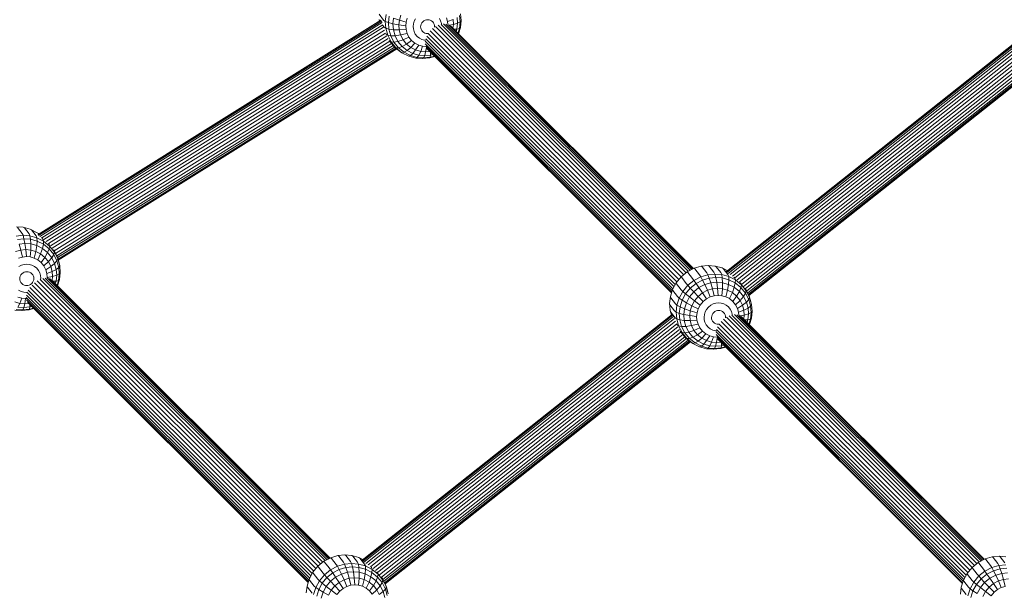
# Model space of a CAD drawing. Units: millimetres. Extents: x -1241 to 578302, y -571 to 596964.
# Drawn here: x 3959 to 4439, y 5034 to 5313 of the extents above; entities that cross this region are included whole.
import ezdxf

# ---------------------------------------------------------------- set-up
doc = ezdxf.new("R2010")
doc.units = ezdxf.units.MM
doc.layers.add('Контур', color=7, linetype='Continuous', lineweight=15)

msp = doc.modelspace()

# ---------------------------------------------------------------- linework, layer by layer
at = {"layer": 'Контур'}
for p, q in [((4134.532, 5315.871), (4136.792, 5312.951)), ((4137.594, 5312.324), (4137.958, 5315.669)), ((4139.1, 5311.689), (4139.445, 5314.852)), ((4144.46, 5312.961), (4145.213, 5315.427)), ((4173.834, 5315.194), (4174.073, 5312.037)), ((4174.58, 5312.692), (4174.327, 5316.031)), ((4135.622, 5312.829), (3968.272, 5208.219)), ((4135.434, 5312.87), (3968.273, 5208.378)), ((4135.847, 5312.464), (3968.567, 5207.898)), ((4136.1, 5311.746), (3969.186, 5207.409)), ((4136.369, 5310.688), (3970.096, 5206.751)), ((4134.79, 5312.475), (4134.611, 5313.165)), ((4134.79, 5312.475), (4134.791, 5312.468)), ((4134.79, 5312.475), (4134.794, 5312.469)), ((4136.436, 5310.348), (4137.05, 5309.555)), ((4136.792, 5312.951), (4137.594, 5312.324)), ((4137.05, 5309.555), (4137.848, 5308.985)), ((4137.594, 5312.324), (4139.1, 5311.689)), ((4137.848, 5308.985), (4137.594, 5312.324)), ((4139.1, 5311.689), (4141.326, 5311.085)), ((4139.34, 5308.531), (4139.1, 5311.689)), ((4141.326, 5311.085), (4141.636, 5313.933)), ((4141.326, 5311.085), (4144.198, 5310.555)), ((4141.542, 5308.243), (4141.326, 5311.085)), ((4141.636, 5313.933), (4144.46, 5312.961)), ((4144.198, 5310.555), (4144.46, 5312.961)), ((4144.198, 5310.555), (4147.554, 5310.135)), ((4144.38, 5308.154), (4144.198, 5310.555)), ((4144.46, 5312.961), (4147.757, 5311.997)), ((4147.554, 5310.135), (4147.757, 5311.997)), ((4147.695, 5308.277), (4147.554, 5310.135)), ((4147.757, 5311.997), (4148.339, 5313.905)), ((4151.172, 5309.847), (4151.308, 5311.099)), ((4151.267, 5308.597), (4151.172, 5309.847)), ((4151.308, 5311.099), (4151.7, 5312.383)), ((4151.7, 5312.383), (4152.362, 5313.621)), ((4154.883, 5310.315), (4154.816, 5309.696)), ((4154.816, 5309.696), (4154.863, 5309.078)), ((4155.077, 5310.95), (4154.883, 5310.315)), ((4155.405, 5311.562), (4155.077, 5310.95)), ((4155.858, 5312.11), (4155.405, 5311.562)), ((4156.413, 5312.557), (4155.858, 5312.11)), ((4157.031, 5312.878), (4156.413, 5312.557)), ((4157.671, 5313.066), (4157.031, 5312.878)), ((4158.294, 5313.129), (4157.671, 5313.066)), ((4158.294, 5313.129), (4158.916, 5313.079)), ((4158.916, 5313.079), (4159.55, 5312.903)), ((4159.55, 5312.903), (4160.158, 5312.594)), ((4160.158, 5312.594), (4160.698, 5312.158)), ((4160.698, 5312.158), (4161.133, 5311.619)), ((4161.133, 5311.619), (4161.441, 5311.013)), ((4161.441, 5311.013), (4161.613, 5310.382)), ((4161.613, 5310.382), (4161.66, 5309.764)), ((4161.66, 5309.764), (4161.623, 5309.421)), ((4283.083, 5188.694), (4162.033, 5309.75)), ((4284.236, 5189.622), (4163.394, 5310.471)), ((4163.951, 5313.736), (4164.573, 5312.511)), ((4164.573, 5312.511), (4164.922, 5311.235)), ((4285.296, 5190.345), (4164.781, 5310.866)), ((4164.922, 5311.235), (4164.95, 5310.877)), ((4286.234, 5190.833), (4166, 5311.073)), ((4167.187, 5311.016), (4286.978, 5191.22)), ((4167.476, 5314.095), (4167.996, 5312.198)), ((4170.613, 5313.221), (4167.996, 5312.198)), ((4167.996, 5312.198), (4168.107, 5310.737)), ((4168.352, 5310.685), (4287.526, 5191.505)), ((4170.795, 5310.82), (4168.762, 5310.453)), ((4169.33, 5310.142), (4287.812, 5191.654)), ((4170.795, 5310.82), (4170.585, 5308.887)), ((4170.613, 5313.221), (4170.795, 5310.82)), ((4172.809, 5311.399), (4170.795, 5310.82)), ((4172.809, 5311.399), (4172.499, 5308.551)), ((4172.593, 5314.241), (4172.809, 5311.399)), ((4174.073, 5312.037), (4172.809, 5311.399)), ((4174.073, 5312.037), (4173.729, 5308.874)), ((4174.58, 5312.692), (4174.073, 5312.037)), ((4174.216, 5309.347), (4174.58, 5312.692)), ((4303.896, 5190.303), (4455.588, 5310.64)), ((4303.905, 5190.138), (4455.774, 5310.616)), ((4304.194, 5189.82), (4455.999, 5310.248)), ((4136.775, 5309.433), (3971.087, 5205.862)), ((4137.251, 5308.04), (3972.216, 5204.877)), ((4137.72, 5306.577), (3973.405, 5203.864)), ((4138.363, 5305.262), (3974.326, 5202.723)), ((4137.785, 5306.365), (4137.999, 5306.089)), ((4137.848, 5308.985), (4139.34, 5308.531)), ((4138.781, 5305.575), (4137.848, 5308.985)), ((4137.999, 5306.089), (4138.781, 5305.575)), ((4138.781, 5305.575), (4140.222, 5305.308)), ((4140.442, 5302.303), (4138.781, 5305.575)), ((4139.34, 5308.531), (4141.542, 5308.243)), ((4140.222, 5305.308), (4139.34, 5308.531)), ((4140.222, 5305.308), (4142.336, 5305.341)), ((4141.793, 5302.213), (4140.222, 5305.308)), ((4141.542, 5308.243), (4144.38, 5308.154)), ((4142.336, 5305.341), (4141.542, 5308.243)), ((4142.336, 5305.341), (4145.052, 5305.702)), ((4143.751, 5302.555), (4142.336, 5305.341)), ((4144.38, 5308.154), (4147.695, 5308.277)), ((4145.052, 5305.702), (4144.38, 5308.154)), ((4145.052, 5305.702), (4148.214, 5306.379)), ((4146.246, 5303.349), (4145.052, 5305.702)), ((4148.214, 5306.379), (4147.695, 5308.277)), ((4149.139, 5304.558), (4148.214, 5306.379)), ((4151.616, 5307.321), (4151.267, 5308.597)), ((4152.238, 5306.095), (4151.616, 5307.321)), ((4153.119, 5305.005), (4152.238, 5306.095)), ((4154.211, 5304.123), (4153.119, 5305.005)), ((4154.863, 5309.078), (4155.035, 5308.447)), ((4155.035, 5308.447), (4155.343, 5307.842)), ((4155.343, 5307.842), (4155.778, 5307.303)), ((4155.778, 5307.303), (4156.318, 5306.867)), ((4156.318, 5306.867), (4156.926, 5306.557)), ((4156.926, 5306.557), (4157.56, 5306.382)), ((4158.182, 5306.331), (4157.56, 5306.382)), ((4278.965, 5183.939), (4157.778, 5305.133)), ((4158.182, 5306.331), (4158.535, 5306.367)), ((4279.756, 5185.175), (4158.546, 5306.391)), ((4280.771, 5186.4), (4159.498, 5307.679)), ((4281.826, 5187.675), (4160.692, 5308.816)), ((4172.499, 5308.551), (4171.024, 5308.448)), ((4172.499, 5308.551), (4172.13, 5307.342)), ((4173.729, 5308.874), (4172.499, 5308.551)), ((4173.729, 5308.874), (4172.997, 5306.475)), ((4173.26, 5306.212), (4174.216, 5309.347)), ((4174.216, 5309.347), (4173.729, 5308.874)), ((4304.789, 5189.344), (4456.256, 5309.502)), ((4305.682, 5188.726), (4456.592, 5308.442)), ((4306.826, 5187.999), (4457.058, 5307.178)), ((4308.051, 5187.142), (4457.548, 5305.738)), ((4139.032, 5303.964), (3975.247, 5201.582)), ((4139.764, 5302.666), (3976.153, 5200.393)), ((4140.671, 5301.543), (3976.804, 5199.11)), ((4141.481, 5300.541), (3977.385, 5197.965)), ((4139.55, 5302.939), (4139.688, 5302.76)), ((4139.688, 5302.76), (4140.442, 5302.303)), ((4142.082, 5299.797), (4139.688, 5302.76)), ((4140.442, 5302.303), (4141.793, 5302.213)), ((4142.796, 5299.389), (4140.442, 5302.303)), ((4141.793, 5302.213), (4143.751, 5302.555)), ((4144.019, 5299.458), (4141.793, 5302.213)), ((4143.751, 5302.555), (4146.246, 5303.349)), ((4145.754, 5300.075), (4143.751, 5302.555)), ((4144.019, 5299.458), (4145.754, 5300.075)), ((4145.754, 5300.075), (4147.939, 5301.254)), ((4148.237, 5298.07), (4145.754, 5300.075)), ((4146.246, 5303.349), (4149.139, 5304.558)), ((4147.939, 5301.254), (4146.246, 5303.349)), ((4147.939, 5301.254), (4150.449, 5302.937)), ((4150.037, 5299.559), (4147.939, 5301.254)), ((4150.449, 5302.937), (4149.139, 5304.558)), ((4150.037, 5299.559), (4152.072, 5301.625)), ((4152.072, 5301.625), (4150.449, 5302.937)), ((4153.9, 5300.695), (4152.072, 5301.625)), ((4152.398, 5298.357), (4153.9, 5300.695)), ((4155.806, 5300.167), (4153.9, 5300.695)), ((4155.44, 5303.497), (4154.211, 5304.123)), ((4155.806, 5300.167), (4154.862, 5297.675)), ((4156.723, 5303.142), (4155.44, 5303.497)), ((4157.387, 5300.039), (4155.806, 5300.167)), ((4157.197, 5303.103), (4156.723, 5303.142)), ((4277.468, 5180.934), (4157.024, 5301.384)), ((4277.84, 5181.837), (4157.062, 5302.622)), ((4278.361, 5182.812), (4157.31, 5303.87)), ((4277.249, 5180.217), (4157.326, 5300.146)), ((4309.206, 5186.157), (4458.12, 5304.29)), ((4310.347, 5185.204), (4458.809, 5302.978)), ((4311.357, 5184.147), (4459.488, 5301.659)), ((4312.293, 5182.989), (4460.346, 5300.439)), ((4142.155, 5299.738), (3977.82, 5197.013)), ((4142.766, 5299.245), (3978.025, 5196.266)), ((4143.118, 5298.961), (3978.142, 5195.835)), ((3978.179, 5195.701), (4143.227, 5298.872)), ((4142.082, 5299.797), (4142.796, 5299.389)), ((4145.049, 5297.401), (4142.082, 5299.797)), ((4142.796, 5299.389), (4144.019, 5299.458)), ((4145.713, 5297.033), (4142.796, 5299.389)), ((4146.777, 5297.23), (4144.019, 5299.458)), ((4145.049, 5297.401), (4145.713, 5297.033)), ((4145.713, 5297.033), (4146.777, 5297.23)), ((4148.997, 5295.362), (4145.713, 5297.033)), ((4146.777, 5297.23), (4148.237, 5298.07)), ((4149.883, 5295.65), (4146.777, 5297.23)), ((4148.237, 5298.07), (4150.037, 5299.559)), ((4151.033, 5296.647), (4148.237, 5298.07)), ((4148.997, 5295.362), (4149.883, 5295.65)), ((4152.423, 5294.413), (4148.997, 5295.362)), ((4149.883, 5295.65), (4151.033, 5296.647)), ((4153.122, 5294.752), (4149.883, 5295.65)), ((4152.398, 5298.357), (4150.037, 5299.559)), ((4151.033, 5296.647), (4152.398, 5298.357)), ((4153.949, 5295.839), (4151.033, 5296.647)), ((4154.862, 5297.675), (4152.398, 5298.357)), ((4153.949, 5295.839), (4153.122, 5294.752)), ((4154.862, 5297.675), (4153.949, 5295.839)), ((4156.809, 5295.607), (4153.949, 5295.839)), ((4157.278, 5297.479), (4154.862, 5297.675)), ((4156.809, 5295.607), (4156.299, 5294.494)), ((4157.278, 5297.479), (4156.809, 5295.607)), ((4156.809, 5295.607), (4159.677, 5295.896)), ((4157.61, 5299.595), (4157.278, 5297.479)), ((4157.278, 5297.479), (4159.26, 5297.679)), ((4277.131, 5179.829), (4157.835, 5299.132)), ((4277.125, 5179.808), (4158.638, 5298.3)), ((4159.153, 5294.48), (4161.707, 5295.231)), ((4159.486, 5294.816), (4159.677, 5295.896)), ((4159.486, 5294.816), (4161.523, 5295.415)), ((4159.695, 5297.243), (4159.677, 5295.896)), ((4159.677, 5295.896), (4160.732, 5296.206)), ((4313.193, 5181.875), (4461.246, 5299.325)), ((4313.825, 5180.743), (4462.05, 5298.33)), ((4314.304, 5179.798), (4462.76, 5297.568)), ((4314.647, 5179.124), (4463.352, 5297.091)), ((4314.844, 5178.735), (4463.693, 5296.816)), ((4463.798, 5296.73), (4314.906, 5178.614)), ((4153.122, 5294.752), (4152.423, 5294.413)), ((4155.783, 5294.14), (4152.423, 5294.413)), ((4156.299, 5294.494), (4153.122, 5294.752)), ((4155.783, 5294.14), (4156.299, 5294.494)), ((4155.783, 5294.14), (4159.153, 5294.48)), ((4156.299, 5294.494), (4159.486, 5294.816)), ((4159.486, 5294.816), (4159.153, 5294.48)), ((3957.719, 5212.088), (3961.079, 5211.815)), ((3960.472, 5208.85), (3958.212, 5211.769)), ((3960.472, 5208.85), (3960.956, 5207.908)), ((3964.504, 5210.866), (3961.079, 5211.815)), ((3961.629, 5211.492), (3961.079, 5211.815)), ((3963.889, 5208.572), (3961.629, 5211.492)), ((3967.789, 5209.195), (3964.504, 5210.866)), ((3965.113, 5210.527), (3964.504, 5210.866)), ((3967.373, 5207.608), (3965.113, 5210.527)), ((3968.453, 5208.827), (3967.789, 5209.195)), ((3968.629, 5208.6), (3968.453, 5208.827)), ((3968.688, 5208.637), (3968.453, 5208.827)), ((3960.956, 5207.908), (3957.586, 5207.567)), ((3961.439, 5206.263), (3958.252, 5205.941)), ((3961.891, 5203.908), (3959.022, 5203.619)), ((3960.956, 5207.908), (3964.316, 5207.634)), ((3960.956, 5207.908), (3961.439, 5206.263)), ((3961.439, 5206.263), (3964.616, 5206.004)), ((3961.439, 5206.263), (3961.891, 5203.908)), ((3961.891, 5203.908), (3964.751, 5203.676)), ((3961.891, 5203.908), (3962.28, 5200.928)), ((3963.889, 5208.572), (3964.316, 5207.634)), ((3964.316, 5207.634), (3964.616, 5206.004)), ((3967.741, 5206.686), (3964.316, 5207.634)), ((3964.616, 5206.004), (3964.751, 5203.676)), ((3964.616, 5206.004), (3967.855, 5205.107)), ((3967.373, 5207.608), (3967.741, 5206.686)), ((3967.855, 5205.107), (3967.667, 5202.868)), ((3967.741, 5206.686), (3967.855, 5205.107)), ((3971.025, 5205.014), (3967.741, 5206.686)), ((3967.855, 5205.107), (3970.96, 5203.527)), ((3970.713, 5205.908), (3969.964, 5206.876)), ((3970.713, 5205.908), (3971.025, 5205.014)), ((3971.025, 5205.014), (3970.96, 5203.527)), ((3973.943, 5202.658), (3971.025, 5205.014)), ((3959.856, 5200.683), (3957.369, 5199.952)), ((3959.022, 5203.619), (3959.856, 5200.683)), ((3962.28, 5200.928), (3959.856, 5200.683)), ((3959.856, 5200.683), (3960.703, 5197.301)), ((3962.28, 5200.928), (3964.696, 5200.731)), ((3962.28, 5200.928), (3962.579, 5197.491)), ((3964.696, 5200.731), (3964.448, 5197.339)), ((3964.751, 5203.676), (3964.696, 5200.731)), ((3964.696, 5200.731), (3967.159, 5200.049)), ((3964.751, 5203.676), (3967.667, 5202.868)), ((3967.159, 5200.049), (3966.355, 5196.811)), ((3967.667, 5202.868), (3967.159, 5200.049)), ((3967.159, 5200.049), (3969.521, 5198.847)), ((3967.667, 5202.868), (3970.462, 5201.446)), ((3970.462, 5201.446), (3969.521, 5198.847)), ((3970.96, 5203.527), (3970.462, 5201.446)), ((3970.462, 5201.446), (3972.946, 5199.44)), ((3970.96, 5203.527), (3973.719, 5201.299)), ((3972.946, 5199.44), (3971.619, 5197.153)), ((3973.719, 5201.299), (3972.946, 5199.44)), ((3972.946, 5199.44), (3974.949, 5196.96)), ((3973.68, 5203.511), (3973.41, 5203.86)), ((3973.68, 5203.511), (3973.943, 5202.658)), ((3973.943, 5202.658), (3973.719, 5201.299)), ((3973.719, 5201.299), (3975.944, 5198.544)), ((3976.296, 5199.745), (3973.943, 5202.658)), ((3976.074, 5200.549), (3975.892, 5200.783)), ((3976.296, 5199.745), (3975.944, 5198.544)), ((3976.074, 5200.549), (3976.296, 5199.745)), ((3977.763, 5197.22), (3976.074, 5200.549)), ((3977.958, 5196.472), (3976.296, 5199.745)), ((3960.703, 5197.301), (3958.779, 5196.735)), ((3962.579, 5197.491), (3960.703, 5197.301)), ((3962.579, 5197.491), (3964.448, 5197.339)), ((3964.448, 5197.339), (3966.355, 5196.811)), ((3966.355, 5196.811), (3968.183, 5195.88)), ((3969.521, 5198.847), (3968.183, 5195.88)), ((3968.183, 5195.88), (3969.806, 5194.569)), ((3969.521, 5198.847), (3971.619, 5197.153)), ((3971.619, 5197.153), (3969.806, 5194.569)), ((3969.806, 5194.569), (3971.116, 5192.948)), ((3973.311, 5195.058), (3971.116, 5192.948)), ((3971.619, 5197.153), (3973.311, 5195.058)), ((3974.949, 5196.96), (3973.311, 5195.058)), ((3973.311, 5195.058), (3974.506, 5192.704)), ((3975.944, 5198.544), (3974.949, 5196.96)), ((3974.949, 5196.96), (3976.363, 5194.174)), ((3975.944, 5198.544), (3977.516, 5195.449)), ((3977.516, 5195.449), (3976.363, 5194.174)), ((3977.958, 5196.472), (3977.516, 5195.449)), ((3977.516, 5195.449), (3978.398, 5192.226)), ((3977.763, 5197.22), (3977.958, 5196.472)), ((3978.712, 5193.753), (3977.763, 5197.22)), ((3978.891, 5193.063), (3977.958, 5196.472)), ((3958.966, 5192.664), (3960.216, 5193.315)), ((3961.511, 5193.696), (3960.216, 5193.315)), ((3960.977, 5189.588), (3960.422, 5189.141)), ((3961.595, 5189.909), (3960.977, 5189.588)), ((3962.772, 5193.823), (3961.511, 5193.696)), ((3962.235, 5190.098), (3961.595, 5189.909)), ((3962.858, 5190.16), (3962.235, 5190.098)), ((3962.772, 5193.823), (3964.03, 5193.721)), ((3962.858, 5190.16), (3963.48, 5190.11)), ((3963.48, 5190.11), (3964.114, 5189.934)), ((3964.03, 5193.721), (3965.312, 5193.366)), ((3964.114, 5189.934), (3964.722, 5189.625)), ((3964.722, 5189.625), (3965.262, 5189.189)), ((3965.312, 5193.366), (3966.542, 5192.74)), ((3966.542, 5192.74), (3967.634, 5191.858)), ((3967.634, 5191.858), (3968.515, 5190.767)), ((3968.515, 5190.767), (3969.137, 5189.542)), ((3969.137, 5189.542), (3969.486, 5188.266)), ((3971.116, 5192.948), (3972.04, 5191.127)), ((3974.506, 5192.704), (3972.04, 5191.127)), ((3972.04, 5191.127), (3972.56, 5189.229)), ((3975.177, 5190.253), (3972.56, 5189.229)), ((3976.363, 5194.174), (3974.506, 5192.704)), ((3974.506, 5192.704), (3975.177, 5190.253)), ((3977.157, 5191.272), (3975.177, 5190.253)), ((3975.177, 5190.253), (3975.359, 5187.851)), ((3976.363, 5194.174), (3977.157, 5191.272)), ((3978.398, 5192.226), (3977.157, 5191.272)), ((3977.157, 5191.272), (3977.373, 5188.43)), ((3978.891, 5193.063), (3978.398, 5192.226)), ((3978.398, 5192.226), (3978.637, 5189.068)), ((3979.144, 5189.723), (3978.637, 5189.068)), ((3978.712, 5193.753), (3978.891, 5193.063)), ((3978.78, 5186.378), (3979.144, 5189.723)), ((3979.144, 5189.723), (3978.891, 5193.063)), ((4284.835, 5190.105), (4281.838, 5187.69)), ((4288.176, 5191.843), (4284.835, 5190.105)), ((4285.156, 5189.734), (4284.835, 5190.105)), ((4285.156, 5189.734), (4287.416, 5186.815)), ((4291.634, 5192.86), (4288.176, 5191.843)), ((4288.553, 5191.501), (4288.176, 5191.843)), ((4290.813, 5188.582), (4288.553, 5191.501)), ((4295.004, 5193.2), (4291.634, 5192.86)), ((4292.07, 5192.535), (4291.634, 5192.86)), ((4294.331, 5189.616), (4292.07, 5192.535)), ((4294.331, 5189.616), (4294.871, 5188.679)), ((4295.004, 5193.2), (4295.498, 5192.881)), ((4295.004, 5193.2), (4298.364, 5192.927)), ((4297.758, 5189.962), (4295.498, 5192.881)), ((4297.758, 5189.962), (4298.241, 5189.02)), ((4301.79, 5191.979), (4298.364, 5192.927)), ((4298.915, 5192.604), (4298.364, 5192.927)), ((4301.175, 5189.684), (4298.915, 5192.604)), ((4301.175, 5189.684), (4301.601, 5188.746)), ((4304.36, 5190.671), (4301.79, 5191.979)), ((4302.399, 5191.639), (4301.79, 5191.979)), ((4304.659, 5188.72), (4302.399, 5191.639)), ((3959.447, 5187.346), (3959.38, 5186.727)), ((3959.38, 5186.727), (3959.427, 5186.109)), ((3959.427, 5186.109), (3959.599, 5185.479)), ((3959.641, 5187.981), (3959.447, 5187.346)), ((3959.599, 5185.479), (3959.907, 5184.873)), ((3959.969, 5188.593), (3959.641, 5187.981)), ((3959.907, 5184.873), (3960.342, 5184.334)), ((3960.422, 5189.141), (3959.969, 5188.593)), ((3965.635, 5184.93), (3965.182, 5184.382)), ((3965.262, 5189.189), (3965.697, 5188.65)), ((3965.963, 5185.542), (3965.635, 5184.93)), ((3965.697, 5188.65), (3966.005, 5188.044)), ((3966.157, 5186.176), (3965.963, 5185.542)), ((3966.005, 5188.044), (3966.177, 5187.413)), ((3966.224, 5186.795), (3966.157, 5186.176)), ((3966.177, 5187.413), (3966.224, 5186.795)), ((4104.81, 5046.518), (3966.555, 5184.778)), ((4106.063, 5047.527), (3967.874, 5185.722)), ((4107.203, 5048.446), (3969.264, 5186.39)), ((3969.486, 5188.266), (3969.581, 5187.016)), ((3969.581, 5187.016), (3969.52, 5186.454)), ((4108.263, 5049.138), (3970.548, 5186.858)), ((4109.178, 5049.614), (3971.746, 5187.051)), ((3972.56, 5189.229), (3972.701, 5187.371)), ((3972.701, 5187.371), (3972.659, 5186.988)), ((3975.359, 5187.851), (3972.701, 5187.371)), ((3972.883, 5187.003), (4109.894, 5049.986)), ((3973.894, 5186.776), (4110.41, 5050.255)), ((3974.832, 5186.222), (4110.662, 5050.386)), ((3975.359, 5187.851), (3975.148, 5185.906)), ((3977.373, 5188.43), (3975.359, 5187.851)), ((3977.063, 5185.582), (3975.574, 5185.479)), ((3977.063, 5185.582), (3976.691, 5184.362)), ((3977.373, 5188.43), (3977.063, 5185.582)), ((3978.293, 5185.905), (3977.063, 5185.582)), ((3978.637, 5189.068), (3977.373, 5188.43)), ((3978.293, 5185.905), (3977.558, 5183.495)), ((3977.82, 5183.233), (3978.78, 5186.378)), ((3978.637, 5189.068), (3978.293, 5185.905)), ((3978.78, 5186.378), (3978.293, 5185.905)), ((4279.388, 5184.729), (4277.617, 5181.422)), ((4281.838, 5187.69), (4279.388, 5184.729)), ((4279.616, 5184.266), (4279.388, 5184.729)), ((4282.109, 5187.278), (4281.838, 5187.69)), ((4282.109, 5187.278), (4284.369, 5184.359)), ((4285.075, 5183.509), (4288.072, 5185.925)), ((4287.416, 5186.815), (4288.072, 5185.925)), ((4288.072, 5185.925), (4291.412, 5187.662)), ((4288.072, 5185.925), (4289.108, 5184.448)), ((4289.108, 5184.448), (4292.267, 5186.091)), ((4290.813, 5188.582), (4291.412, 5187.662)), ((4291.412, 5187.662), (4294.871, 5188.679)), ((4291.412, 5187.662), (4292.267, 5186.091)), ((4295.537, 5187.053), (4292.267, 5186.091)), ((4292.267, 5186.091), (4293.364, 5183.865)), ((4296.307, 5184.731), (4293.364, 5183.865)), ((4298.241, 5189.02), (4294.871, 5188.679)), ((4295.537, 5187.053), (4294.871, 5188.679)), ((4298.724, 5187.375), (4295.537, 5187.053)), ((4295.537, 5187.053), (4296.307, 5184.731)), ((4299.176, 5185.02), (4296.307, 5184.731)), ((4296.307, 5184.731), (4297.142, 5181.795)), ((4298.241, 5189.02), (4301.601, 5188.746)), ((4298.241, 5189.02), (4298.724, 5187.375)), ((4298.724, 5187.375), (4301.901, 5187.116)), ((4298.724, 5187.375), (4299.176, 5185.02)), ((4299.176, 5185.02), (4302.036, 5184.788)), ((4299.176, 5185.02), (4299.565, 5182.04)), ((4301.601, 5188.746), (4301.901, 5187.116)), ((4305.027, 5187.798), (4301.601, 5188.746)), ((4301.901, 5187.116), (4302.036, 5184.788)), ((4301.901, 5187.116), (4305.14, 5186.219)), ((4302.036, 5184.788), (4301.981, 5181.843)), ((4302.036, 5184.788), (4304.952, 5183.98)), ((4304.659, 5188.72), (4305.027, 5187.798)), ((4305.14, 5186.219), (4304.952, 5183.98)), ((4305.027, 5187.798), (4305.14, 5186.219)), ((4308.311, 5186.126), (4305.027, 5187.798)), ((4305.14, 5186.219), (4308.246, 5184.639)), ((4307.999, 5187.02), (4307.597, 5187.539)), ((4307.999, 5187.02), (4308.311, 5186.126)), ((4308.311, 5186.126), (4308.246, 5184.639)), ((4311.228, 5183.77), (4308.311, 5186.126)), ((4310.966, 5184.623), (4310.809, 5184.825)), ((3960.004, 5180.528), (3958.775, 5181.154)), ((3961.287, 5180.173), (3960.004, 5180.528)), ((3960.342, 5184.334), (3960.882, 5183.898)), ((3960.882, 5183.898), (3961.49, 5183.588)), ((3962.545, 5180.071), (3961.287, 5180.173)), ((3961.49, 5183.588), (3962.124, 5183.413)), ((3962.746, 5183.362), (3962.124, 5183.413)), ((3962.545, 5180.071), (3963.134, 5180.13)), ((3962.746, 5183.362), (3963.369, 5183.425)), ((4101.282, 5041.664), (3963.022, 5179.929)), ((3964.009, 5183.613), (3963.369, 5183.425)), ((4101.895, 5042.808), (3963.542, 5181.167)), ((3964.627, 5183.935), (3964.009, 5183.613)), ((4102.716, 5044.033), (3964.324, 5182.431)), ((3965.182, 5184.382), (3964.627, 5183.935)), ((4103.735, 5045.264), (3965.352, 5183.652)), ((4277.617, 5181.422), (4276.571, 5177.993)), ((4277.816, 5180.903), (4277.617, 5181.422)), ((4277.816, 5180.903), (4280.076, 5177.984)), ((4279.616, 5184.266), (4281.876, 5181.347)), ((4280.854, 5177.241), (4282.625, 5180.549)), ((4281.876, 5181.347), (4282.625, 5180.549)), ((4282.625, 5180.549), (4285.075, 5183.509)), ((4282.625, 5180.549), (4283.958, 5179.365)), ((4283.958, 5179.365), (4286.275, 5182.164)), ((4284.369, 5184.359), (4285.075, 5183.509)), ((4285.075, 5183.509), (4286.275, 5182.164)), ((4285.883, 5177.81), (4287.969, 5180.33)), ((4286.275, 5182.164), (4289.108, 5184.448)), ((4286.275, 5182.164), (4287.969, 5180.33)), ((4287.969, 5180.33), (4290.52, 5182.386)), ((4287.969, 5180.33), (4290.097, 5178.077)), ((4289.108, 5184.448), (4290.52, 5182.386)), ((4290.52, 5182.386), (4293.364, 5183.865)), ((4290.52, 5182.386), (4292.252, 5179.814)), ((4292.252, 5179.814), (4294.654, 5181.064)), ((4293.364, 5183.865), (4294.654, 5181.064)), ((4297.142, 5181.795), (4294.654, 5181.064)), ((4294.654, 5181.064), (4296.064, 5177.847)), ((4299.565, 5182.04), (4297.142, 5181.795)), ((4297.142, 5181.795), (4297.989, 5178.413)), ((4299.565, 5182.04), (4301.981, 5181.843)), ((4299.565, 5182.04), (4299.864, 5178.603)), ((4301.981, 5181.843), (4301.734, 5178.451)), ((4301.981, 5181.843), (4304.445, 5181.161)), ((4304.445, 5181.161), (4303.64, 5177.923)), ((4304.952, 5183.98), (4304.445, 5181.161)), ((4304.445, 5181.161), (4306.806, 5179.959)), ((4304.952, 5183.98), (4307.748, 5182.558)), ((4306.806, 5179.959), (4305.468, 5176.992)), ((4307.748, 5182.558), (4306.806, 5179.959)), ((4306.806, 5179.959), (4308.904, 5178.265)), ((4308.246, 5184.639), (4307.748, 5182.558)), ((4307.748, 5182.558), (4310.231, 5180.552)), ((4308.246, 5184.639), (4311.005, 5182.411)), ((4310.231, 5180.552), (4308.904, 5178.265)), ((4311.005, 5182.411), (4310.231, 5180.552)), ((4310.231, 5180.552), (4312.234, 5178.072)), ((4310.966, 5184.623), (4311.228, 5183.77)), ((4311.228, 5183.77), (4311.005, 5182.411)), ((4311.005, 5182.411), (4313.23, 5179.656)), ((4313.582, 5180.857), (4311.228, 5183.77)), ((4313.359, 5181.661), (4313.157, 5181.922)), ((4313.582, 5180.857), (4313.23, 5179.656)), ((4313.359, 5181.661), (4313.582, 5180.857)), ((4315.049, 5178.332), (4313.359, 5181.661)), ((4315.243, 5177.584), (4313.582, 5180.857)), ((3959.426, 5174.706), (3956.962, 5175.389)), ((3960.37, 5177.199), (3958.464, 5177.727)), ((3960.37, 5177.199), (3959.426, 5174.706)), ((3962.24, 5177.047), (3960.37, 5177.199)), ((3962.24, 5177.047), (3961.842, 5174.51)), ((3962.24, 5177.047), (3962.659, 5177.089)), ((4100.351, 5039.748), (3962.571, 5177.535)), ((4100.749, 5040.667), (3962.657, 5178.765)), ((4100.121, 5038.993), (3962.706, 5176.413)), ((4099.99, 5038.565), (3963.132, 5175.428)), ((4276.571, 5177.993), (4276.207, 5174.648)), ((4276.752, 5177.416), (4276.571, 5177.993)), ((4276.752, 5177.416), (4279.012, 5174.497)), ((4279.808, 5173.813), (4280.854, 5177.241)), ((4280.076, 5177.984), (4280.854, 5177.241)), ((4280.854, 5177.241), (4282.284, 5176.237)), ((4281.294, 5172.995), (4282.284, 5176.237)), ((4282.284, 5176.237), (4283.958, 5179.365)), ((4282.284, 5176.237), (4284.376, 5174.995)), ((4283.958, 5179.365), (4285.883, 5177.81)), ((4284.376, 5174.995), (4285.883, 5177.81)), ((4285.883, 5177.81), (4288.335, 5175.948)), ((4287.062, 5173.57), (4288.335, 5175.948)), ((4288.335, 5175.948), (4290.097, 5178.077)), ((4288.335, 5175.948), (4291.174, 5173.888)), ((4290.097, 5178.077), (4292.252, 5179.814)), ((4290.097, 5178.077), (4292.537, 5175.536)), ((4291.174, 5173.888), (4292.537, 5175.536)), ((4292.252, 5179.814), (4294.205, 5176.88)), ((4292.537, 5175.536), (4294.205, 5176.88)), ((4294.205, 5176.88), (4296.064, 5177.847)), ((4297.989, 5178.413), (4296.064, 5177.847)), ((4299.864, 5178.603), (4297.989, 5178.413)), ((4299.864, 5178.603), (4301.734, 5178.451)), ((4301.734, 5178.451), (4303.64, 5177.923)), ((4303.64, 5177.923), (4305.468, 5176.992)), ((4305.468, 5176.992), (4307.092, 5175.681)), ((4308.904, 5178.265), (4307.092, 5175.681)), ((4307.092, 5175.681), (4308.401, 5174.06)), ((4310.597, 5176.17), (4308.401, 5174.06)), ((4308.904, 5178.265), (4310.597, 5176.17)), ((4312.234, 5178.072), (4310.597, 5176.17)), ((4310.597, 5176.17), (4311.791, 5173.816)), ((4313.648, 5175.286), (4311.791, 5173.816)), ((4313.23, 5179.656), (4312.234, 5178.072)), ((4312.234, 5178.072), (4313.648, 5175.286)), ((4313.23, 5179.656), (4314.801, 5176.561)), ((4314.801, 5176.561), (4313.648, 5175.286)), ((4313.648, 5175.286), (4314.443, 5172.384)), ((4315.243, 5177.584), (4314.801, 5176.561)), ((4314.801, 5176.561), (4315.683, 5173.338)), ((4315.049, 5178.332), (4315.243, 5177.584)), ((4315.998, 5174.865), (4315.049, 5178.332)), ((4316.176, 5174.175), (4315.243, 5177.584)), ((3960.347, 5171.171), (3956.987, 5171.444)), ((3960.863, 5171.525), (3957.686, 5171.784)), ((3959.426, 5174.706), (3958.513, 5172.87)), ((3961.372, 5172.638), (3958.513, 5172.87)), ((3961.842, 5174.51), (3959.426, 5174.706)), ((3960.347, 5171.171), (3960.863, 5171.525)), ((3960.347, 5171.171), (3963.717, 5171.511)), ((3961.372, 5172.638), (3960.863, 5171.525)), ((3960.863, 5171.525), (3964.05, 5171.847)), ((3961.842, 5174.51), (3961.372, 5172.638)), ((3961.372, 5172.638), (3964.241, 5172.927)), ((3961.842, 5174.51), (3963.783, 5174.706)), ((3963.717, 5171.511), (3966.227, 5172.249)), ((3964.05, 5171.847), (3963.717, 5171.511)), ((4099.971, 5038.501), (3963.869, 5174.608)), ((3964.05, 5171.847), (3964.241, 5172.927)), ((3964.05, 5171.847), (3966.043, 5172.433)), ((3964.258, 5174.219), (3964.241, 5172.927)), ((3964.241, 5172.927), (3965.252, 5173.225)), ((4276.207, 5174.648), (4276.46, 5171.309)), ((4276.381, 5174.014), (4276.207, 5174.648)), ((4276.381, 5174.014), (4278.641, 5171.095)), ((4276.639, 5170.618), (4276.46, 5171.309)), ((4276.639, 5170.618), (4277.075, 5169.026)), ((4276.639, 5170.618), (4278.899, 5167.699)), ((4278.641, 5171.095), (4279.444, 5170.467)), ((4279.012, 5174.497), (4279.808, 5173.813)), ((4279.444, 5170.467), (4279.808, 5173.813)), ((4279.444, 5170.467), (4280.95, 5169.832)), ((4279.697, 5167.128), (4279.444, 5170.467)), ((4279.808, 5173.813), (4281.294, 5172.995)), ((4280.95, 5169.832), (4281.294, 5172.995)), ((4281.294, 5172.995), (4283.486, 5172.076)), ((4283.176, 5169.228), (4283.486, 5172.076)), ((4283.486, 5172.076), (4284.376, 5174.995)), ((4283.486, 5172.076), (4286.309, 5171.104)), ((4284.376, 5174.995), (4287.062, 5173.57)), ((4286.048, 5168.698), (4286.309, 5171.104)), ((4286.309, 5171.104), (4287.062, 5173.57)), ((4286.309, 5171.104), (4289.606, 5170.14)), ((4287.062, 5173.57), (4290.188, 5172.048)), ((4289.606, 5170.14), (4290.188, 5172.048)), ((4290.188, 5172.048), (4291.174, 5173.888)), ((4293.157, 5169.242), (4293.549, 5170.526)), ((4293.549, 5170.526), (4294.212, 5171.764)), ((4294.212, 5171.764), (4295.129, 5172.872)), ((4295.129, 5172.872), (4296.251, 5173.777)), ((4296.251, 5173.777), (4297.501, 5174.427)), ((4298.796, 5174.808), (4297.501, 5174.427)), ((4298.262, 5170.7), (4297.707, 5170.253)), ((4298.88, 5171.021), (4298.262, 5170.7)), ((4300.058, 5174.935), (4298.796, 5174.808)), ((4299.52, 5171.21), (4298.88, 5171.021)), ((4300.144, 5171.273), (4299.52, 5171.21)), ((4300.058, 5174.935), (4301.316, 5174.833)), ((4300.144, 5171.273), (4300.765, 5171.222)), ((4300.765, 5171.222), (4301.399, 5171.046)), ((4301.316, 5174.833), (4302.598, 5174.478)), ((4301.399, 5171.046), (4302.007, 5170.737)), ((4302.007, 5170.737), (4302.547, 5170.301)), ((4302.547, 5170.301), (4302.983, 5169.762)), ((4302.598, 5174.478), (4303.827, 5173.852)), ((4303.827, 5173.852), (4304.92, 5172.97)), ((4304.92, 5172.97), (4305.8, 5171.879)), ((4305.8, 5171.879), (4306.422, 5170.654)), ((4306.422, 5170.654), (4306.772, 5169.378)), ((4308.401, 5174.06), (4309.326, 5172.239)), ((4311.791, 5173.816), (4309.326, 5172.239)), ((4309.326, 5172.239), (4309.845, 5170.341)), ((4312.463, 5171.365), (4309.845, 5170.341)), ((4309.845, 5170.341), (4309.956, 5168.88)), ((4311.791, 5173.816), (4312.463, 5171.365)), ((4314.443, 5172.384), (4312.463, 5171.365)), ((4312.463, 5171.365), (4312.645, 5168.963)), ((4315.683, 5173.338), (4314.443, 5172.384)), ((4314.443, 5172.384), (4314.658, 5169.542)), ((4316.176, 5174.175), (4315.683, 5173.338)), ((4315.683, 5173.338), (4315.923, 5170.18)), ((4316.43, 5170.835), (4315.923, 5170.18)), ((4315.998, 5174.865), (4316.176, 5174.175)), ((4316.066, 5167.49), (4316.43, 5170.835)), ((4316.43, 5170.835), (4316.176, 5174.175)), ((4126.271, 5049.393), (4277.473, 5169.341)), ((4126.28, 5049.229), (4277.62, 5169.287)), ((4126.569, 5048.911), (4277.859, 5168.929)), ((4127.164, 5048.435), (4278.19, 5168.243)), ((4128.058, 5047.816), (4278.6, 5167.241)), ((4129.201, 5047.09), (4279.065, 5165.977)), ((4278.899, 5167.699), (4279.697, 5167.128)), ((4279.697, 5167.128), (4281.189, 5166.674)), ((4280.63, 5163.719), (4279.697, 5167.128)), ((4280.95, 5169.832), (4283.176, 5169.228)), ((4281.189, 5166.674), (4280.95, 5169.832)), ((4281.189, 5166.674), (4283.391, 5166.386)), ((4282.072, 5163.451), (4281.189, 5166.674)), ((4283.176, 5169.228), (4286.048, 5168.698)), ((4283.391, 5166.386), (4283.176, 5169.228)), ((4283.391, 5166.386), (4286.23, 5166.297)), ((4284.186, 5163.484), (4283.391, 5166.386)), ((4286.048, 5168.698), (4289.403, 5168.278)), ((4286.23, 5166.297), (4286.048, 5168.698)), ((4286.23, 5166.297), (4289.544, 5166.42)), ((4286.901, 5163.846), (4286.23, 5166.297)), ((4289.403, 5168.278), (4289.606, 5170.14)), ((4289.544, 5166.42), (4289.403, 5168.278)), ((4290.064, 5164.523), (4289.544, 5166.42)), ((4293.021, 5167.99), (4293.157, 5169.242)), ((4293.116, 5166.74), (4293.021, 5167.99)), ((4293.465, 5165.464), (4293.116, 5166.74)), ((4296.733, 5168.458), (4296.665, 5167.839)), ((4296.665, 5167.839), (4296.712, 5167.221)), ((4296.712, 5167.221), (4296.885, 5166.591)), ((4296.926, 5169.093), (4296.733, 5168.458)), ((4296.885, 5166.591), (4297.192, 5165.985)), ((4297.254, 5169.705), (4296.926, 5169.093)), ((4297.192, 5165.985), (4297.628, 5165.446)), ((4297.707, 5170.253), (4297.254, 5169.705)), ((4422.62, 5044.543), (4301.347, 5165.823)), ((4423.676, 5045.819), (4302.542, 5166.959)), ((4302.983, 5169.762), (4303.29, 5169.156)), ((4303.29, 5169.156), (4303.463, 5168.526)), ((4303.463, 5168.526), (4303.51, 5167.908)), ((4303.51, 5167.908), (4303.472, 5167.564)), ((4424.933, 5046.837), (4303.883, 5167.893)), ((4426.085, 5047.766), (4305.243, 5168.614)), ((4427.145, 5048.488), (4306.63, 5169.009)), ((4306.772, 5169.378), (4306.799, 5169.021)), ((4428.083, 5048.976), (4307.85, 5169.216)), ((4309.037, 5169.159), (4428.827, 5049.363)), ((4310.201, 5168.828), (4429.375, 5049.648)), ((4312.645, 5168.963), (4310.611, 5168.596)), ((4311.18, 5168.285), (4429.662, 5049.797)), ((4312.645, 5168.963), (4312.434, 5167.03)), ((4314.658, 5169.542), (4312.645, 5168.963)), ((4314.348, 5166.694), (4312.873, 5166.592)), ((4314.348, 5166.694), (4313.979, 5165.485)), ((4314.658, 5169.542), (4314.348, 5166.694)), ((4315.578, 5167.017), (4314.348, 5166.694)), ((4315.923, 5170.18), (4314.658, 5169.542)), ((4315.578, 5167.017), (4314.846, 5164.618)), ((4315.109, 5164.356), (4316.066, 5167.49)), ((4315.923, 5170.18), (4315.578, 5167.017)), ((4316.066, 5167.49), (4315.578, 5167.017)), ((4130.491, 5046.284), (4279.574, 5164.551)), ((4131.646, 5045.299), (4280.289, 5163.217)), ((4132.787, 5044.346), (4280.977, 5161.905)), ((4279.511, 5164.667), (4279.848, 5164.232)), ((4279.848, 5164.232), (4280.63, 5163.719)), ((4280.63, 5163.719), (4282.072, 5163.451)), ((4282.292, 5160.446), (4280.63, 5163.719)), ((4281.406, 5161.074), (4281.538, 5160.903)), ((4281.538, 5160.903), (4282.292, 5160.446)), ((4283.931, 5157.941), (4281.538, 5160.903)), ((4282.072, 5163.451), (4284.186, 5163.484)), ((4283.643, 5160.356), (4282.072, 5163.451)), ((4283.643, 5160.356), (4285.6, 5160.698)), ((4284.186, 5163.484), (4286.901, 5163.846)), ((4285.6, 5160.698), (4284.186, 5163.484)), ((4285.6, 5160.698), (4288.096, 5161.492)), ((4287.603, 5158.219), (4285.6, 5160.698)), ((4286.901, 5163.846), (4290.064, 5164.523)), ((4288.096, 5161.492), (4286.901, 5163.846)), ((4288.096, 5161.492), (4290.988, 5162.701)), ((4289.788, 5159.397), (4288.096, 5161.492)), ((4289.788, 5159.397), (4292.298, 5161.08)), ((4290.988, 5162.701), (4290.064, 5164.523)), ((4292.298, 5161.08), (4290.988, 5162.701)), ((4293.921, 5159.769), (4292.298, 5161.08)), ((4294.087, 5164.239), (4293.465, 5165.464)), ((4294.968, 5163.148), (4294.087, 5164.239)), ((4296.06, 5162.266), (4294.968, 5163.148)), ((4297.29, 5161.64), (4296.06, 5162.266)), ((4298.572, 5161.285), (4297.29, 5161.64)), ((4297.628, 5165.446), (4298.168, 5165.01)), ((4298.168, 5165.01), (4298.775, 5164.701)), ((4299.046, 5161.247), (4298.572, 5161.285)), ((4298.775, 5164.701), (4299.409, 5164.525)), ((4419.689, 5039.981), (4298.911, 5160.765)), ((4420.211, 5040.955), (4299.159, 5162.013)), ((4300.031, 5164.474), (4299.409, 5164.525)), ((4420.814, 5042.083), (4299.627, 5163.276)), ((4300.031, 5164.474), (4300.384, 5164.51)), ((4421.606, 5043.318), (4300.396, 5164.534)), ((4133.856, 5043.336), (4281.741, 5160.652)), ((4134.792, 5042.178), (4282.676, 5159.494)), ((4135.694, 5041.065), (4283.576, 5158.38)), ((4136.417, 5040.006), (4284.501, 5157.481)), ((4136.897, 5039.061), (4285.329, 5156.812)), ((4137.239, 5038.386), (4285.92, 5156.334)), ((4137.437, 5037.997), (4286.261, 5156.059)), ((4286.367, 5155.974), (4137.498, 5037.876)), ((4282.292, 5160.446), (4283.643, 5160.356)), ((4284.645, 5157.533), (4282.292, 5160.446)), ((4285.868, 5157.602), (4283.643, 5160.356)), ((4283.931, 5157.941), (4284.645, 5157.533)), ((4286.898, 5155.544), (4283.931, 5157.941)), ((4284.645, 5157.533), (4285.868, 5157.602)), ((4287.563, 5155.176), (4284.645, 5157.533)), ((4285.868, 5157.602), (4287.603, 5158.219)), ((4288.627, 5155.373), (4285.868, 5157.602)), ((4287.603, 5158.219), (4289.788, 5159.397)), ((4290.086, 5156.213), (4287.603, 5158.219)), ((4288.627, 5155.373), (4290.086, 5156.213)), ((4291.886, 5157.703), (4289.788, 5159.397)), ((4290.086, 5156.213), (4291.886, 5157.703)), ((4292.882, 5154.79), (4290.086, 5156.213)), ((4291.886, 5157.703), (4293.921, 5159.769)), ((4294.248, 5156.501), (4291.886, 5157.703)), ((4292.882, 5154.79), (4294.248, 5156.501)), ((4295.749, 5158.839), (4293.921, 5159.769)), ((4294.248, 5156.501), (4295.749, 5158.839)), ((4296.711, 5155.818), (4294.248, 5156.501)), ((4297.656, 5158.311), (4295.749, 5158.839)), ((4297.656, 5158.311), (4296.711, 5155.818)), ((4299.236, 5158.182), (4297.656, 5158.311)), ((4419.318, 5039.077), (4298.874, 5159.528)), ((4299.459, 5157.739), (4299.127, 5155.622)), ((4419.099, 5038.36), (4299.175, 5158.289)), ((4418.981, 5037.972), (4299.684, 5157.275)), ((4418.974, 5037.951), (4300.487, 5156.444)), ((4286.898, 5155.544), (4287.563, 5155.176)), ((4287.563, 5155.176), (4288.627, 5155.373)), ((4290.847, 5153.505), (4287.563, 5155.176)), ((4291.732, 5153.793), (4288.627, 5155.373)), ((4290.847, 5153.505), (4291.732, 5153.793)), ((4294.272, 5152.556), (4290.847, 5153.505)), ((4291.732, 5153.793), (4292.882, 5154.79)), ((4294.971, 5152.896), (4291.732, 5153.793)), ((4295.798, 5153.982), (4292.882, 5154.79)), ((4294.971, 5152.896), (4294.272, 5152.556)), ((4297.632, 5152.283), (4294.272, 5152.556)), ((4295.798, 5153.982), (4294.971, 5152.896)), ((4298.149, 5152.637), (4294.971, 5152.896)), ((4296.711, 5155.818), (4295.798, 5153.982)), ((4298.658, 5153.75), (4295.798, 5153.982)), ((4299.127, 5155.622), (4296.711, 5155.818)), ((4297.632, 5152.283), (4298.149, 5152.637)), ((4297.632, 5152.283), (4301.003, 5152.623)), ((4298.658, 5153.75), (4298.149, 5152.637)), ((4298.149, 5152.637), (4301.335, 5152.959)), ((4299.127, 5155.622), (4298.658, 5153.75)), ((4298.658, 5153.75), (4301.527, 5154.04)), ((4299.127, 5155.622), (4301.109, 5155.822)), ((4301.003, 5152.623), (4303.556, 5153.374)), ((4301.335, 5152.959), (4301.003, 5152.623)), ((4301.335, 5152.959), (4301.527, 5154.04)), ((4301.335, 5152.959), (4303.372, 5153.558)), ((4301.544, 5155.386), (4301.527, 5154.04)), ((4301.527, 5154.04), (4302.581, 5154.35)), ((4111.035, 5050.579), (4107.694, 5048.842)), ((4114.493, 5051.597), (4111.035, 5050.579)), ((4111.413, 5050.238), (4111.035, 5050.579)), ((4117.864, 5051.937), (4114.493, 5051.597)), ((4114.93, 5051.272), (4114.493, 5051.597)), ((4117.19, 5048.353), (4114.93, 5051.272)), ((4117.864, 5051.937), (4118.357, 5051.618)), ((4117.864, 5051.937), (4121.223, 5051.664)), ((4120.617, 5048.699), (4118.357, 5051.618)), ((4124.649, 5050.715), (4121.223, 5051.664)), ((4121.774, 5051.34), (4121.223, 5051.664)), ((4124.034, 5048.421), (4121.774, 5051.34)), ((4126.652, 5049.696), (4124.649, 5050.715)), ((4125.258, 5050.375), (4124.649, 5050.715)), ((4127.518, 5047.456), (4125.258, 5050.375)), ((4433.484, 5051.004), (4430.025, 5049.986)), ((4436.854, 5051.344), (4433.484, 5051.004)), ((4433.92, 5050.679), (4433.484, 5051.004)), ((4436.18, 5047.76), (4433.92, 5050.679)), ((4436.854, 5051.344), (4437.347, 5051.025)), ((4436.854, 5051.344), (4440.214, 5051.071)), ((4439.607, 5048.106), (4437.347, 5051.025)), ((4104.698, 5046.427), (4102.247, 5043.466)), ((4107.694, 5048.842), (4104.698, 5046.427)), ((4104.968, 5046.014), (4104.698, 5046.427)), ((4104.968, 5046.014), (4107.228, 5043.095)), ((4108.015, 5048.471), (4107.694, 5048.842)), ((4108.015, 5048.471), (4110.275, 5045.551)), ((4110.275, 5045.551), (4110.931, 5044.661)), ((4110.931, 5044.661), (4114.272, 5046.399)), ((4113.673, 5047.318), (4111.413, 5050.238)), ((4113.673, 5047.318), (4114.272, 5046.399)), ((4114.272, 5046.399), (4117.73, 5047.416)), ((4114.272, 5046.399), (4115.127, 5044.828)), ((4118.397, 5045.79), (4115.127, 5044.828)), ((4117.19, 5048.353), (4117.73, 5047.416)), ((4121.1, 5047.756), (4117.73, 5047.416)), ((4118.397, 5045.79), (4117.73, 5047.416)), ((4121.583, 5046.111), (4118.397, 5045.79)), ((4118.397, 5045.79), (4119.167, 5043.468)), ((4120.617, 5048.699), (4121.1, 5047.756)), ((4121.1, 5047.756), (4124.46, 5047.483)), ((4121.1, 5047.756), (4121.583, 5046.111)), ((4121.583, 5046.111), (4124.761, 5045.853)), ((4121.583, 5046.111), (4122.035, 5043.757)), ((4124.034, 5048.421), (4124.46, 5047.483)), ((4124.46, 5047.483), (4124.761, 5045.853)), ((4127.886, 5046.534), (4124.46, 5047.483)), ((4124.761, 5045.853), (4124.895, 5043.525)), ((4124.761, 5045.853), (4128, 5044.956)), ((4127.518, 5047.456), (4127.886, 5046.534)), ((4127.886, 5046.534), (4128, 5044.956)), ((4131.17, 5044.863), (4127.886, 5046.534)), ((4130.858, 5045.756), (4130.363, 5046.396)), ((4130.858, 5045.756), (4131.17, 5044.863)), ((4423.688, 5045.834), (4421.237, 5042.873)), ((4426.685, 5048.249), (4423.688, 5045.834)), ((4423.958, 5045.421), (4423.688, 5045.834)), ((4430.025, 5049.986), (4426.685, 5048.249)), ((4427.005, 5047.877), (4426.685, 5048.249)), ((4427.005, 5047.877), (4429.266, 5044.958)), ((4429.921, 5044.068), (4433.262, 5045.806)), ((4430.403, 5049.644), (4430.025, 5049.986)), ((4432.663, 5046.725), (4430.403, 5049.644)), ((4432.663, 5046.725), (4433.262, 5045.806)), ((4433.262, 5045.806), (4436.72, 5046.823)), ((4433.262, 5045.806), (4434.117, 5044.235)), ((4436.18, 5047.76), (4436.72, 5046.823)), ((4440.091, 5047.163), (4436.72, 5046.823)), ((4437.387, 5045.196), (4436.72, 5046.823)), ((4440.574, 5045.518), (4437.387, 5045.196)), ((4102.247, 5043.466), (4100.477, 5040.159)), ((4102.476, 5043.003), (4102.247, 5043.466)), ((4102.476, 5043.003), (4104.736, 5040.084)), ((4105.484, 5039.285), (4107.935, 5042.246)), ((4106.817, 5038.101), (4109.134, 5040.901)), ((4107.228, 5043.095), (4107.935, 5042.246)), ((4107.935, 5042.246), (4110.931, 5044.661)), ((4107.935, 5042.246), (4109.134, 5040.901)), ((4109.134, 5040.901), (4111.968, 5043.185)), ((4109.134, 5040.901), (4110.829, 5039.067)), ((4110.829, 5039.067), (4113.379, 5041.123)), ((4110.931, 5044.661), (4111.968, 5043.185)), ((4111.968, 5043.185), (4115.127, 5044.828)), ((4111.968, 5043.185), (4113.379, 5041.123)), ((4113.379, 5041.123), (4116.223, 5042.602)), ((4113.379, 5041.123), (4115.112, 5038.551)), ((4115.127, 5044.828), (4116.223, 5042.602)), ((4119.167, 5043.468), (4116.223, 5042.602)), ((4116.223, 5042.602), (4117.514, 5039.8)), ((4122.035, 5043.757), (4119.167, 5043.468)), ((4119.167, 5043.468), (4120.001, 5040.532)), ((4122.424, 5040.776), (4120.001, 5040.532)), ((4122.035, 5043.757), (4124.895, 5043.525)), ((4122.035, 5043.757), (4122.424, 5040.776)), ((4122.424, 5040.776), (4124.84, 5040.58)), ((4122.424, 5040.776), (4122.723, 5037.339)), ((4124.895, 5043.525), (4124.84, 5040.58)), ((4124.895, 5043.525), (4127.812, 5042.717)), ((4127.812, 5042.717), (4127.304, 5039.898)), ((4128, 5044.956), (4127.812, 5042.717)), ((4127.812, 5042.717), (4130.607, 5041.294)), ((4128, 5044.956), (4131.105, 5043.376)), ((4130.607, 5041.294), (4129.666, 5038.696)), ((4131.105, 5043.376), (4130.607, 5041.294)), ((4130.607, 5041.294), (4133.09, 5039.288)), ((4131.17, 5044.863), (4131.105, 5043.376)), ((4131.105, 5043.376), (4133.864, 5041.147)), ((4134.088, 5042.507), (4131.17, 5044.863)), ((4133.864, 5041.147), (4133.09, 5039.288)), ((4133.825, 5043.36), (4133.539, 5043.73)), ((4133.825, 5043.36), (4134.088, 5042.507)), ((4134.088, 5042.507), (4133.864, 5041.147)), ((4133.864, 5041.147), (4136.089, 5038.393)), ((4136.441, 5039.593), (4134.088, 5042.507)), ((4136.218, 5040.397), (4135.856, 5040.865)), ((4421.237, 5042.873), (4419.467, 5039.565)), ((4421.466, 5042.41), (4421.237, 5042.873)), ((4421.466, 5042.41), (4423.726, 5039.491)), ((4423.958, 5045.421), (4426.218, 5042.502)), ((4424.474, 5038.692), (4426.925, 5041.653)), ((4426.218, 5042.502), (4426.925, 5041.653)), ((4426.925, 5041.653), (4429.921, 5044.068)), ((4426.925, 5041.653), (4428.124, 5040.308)), ((4428.124, 5040.308), (4430.958, 5042.592)), ((4429.266, 5044.958), (4429.921, 5044.068)), ((4429.921, 5044.068), (4430.958, 5042.592)), ((4430.958, 5042.592), (4434.117, 5044.235)), ((4430.958, 5042.592), (4432.37, 5040.529)), ((4432.37, 5040.529), (4435.213, 5042.008)), ((4437.387, 5045.196), (4434.117, 5044.235)), ((4434.117, 5044.235), (4435.213, 5042.008)), ((4438.157, 5042.874), (4435.213, 5042.008)), ((4435.213, 5042.008), (4436.504, 5039.207)), ((4437.387, 5045.196), (4438.157, 5042.874)), ((4441.026, 5043.164), (4438.157, 5042.874)), ((4438.157, 5042.874), (4438.991, 5039.939)), ((4099.43, 5036.73), (4099.066, 5033.385)), ((4100.477, 5040.159), (4099.43, 5036.73)), ((4099.611, 5036.153), (4099.43, 5036.73)), ((4099.611, 5036.153), (4101.871, 5033.234)), ((4100.675, 5039.64), (4100.477, 5040.159)), ((4100.675, 5039.64), (4102.935, 5036.721)), ((4102.667, 5032.549), (4103.714, 5035.978)), ((4102.935, 5036.721), (4103.714, 5035.978)), ((4103.714, 5035.978), (4105.484, 5039.285)), ((4103.714, 5035.978), (4105.143, 5034.974)), ((4104.736, 5040.084), (4105.484, 5039.285)), ((4105.143, 5034.974), (4106.817, 5038.101)), ((4105.484, 5039.285), (4106.817, 5038.101)), ((4106.817, 5038.101), (4108.743, 5036.546)), ((4107.236, 5033.731), (4108.743, 5036.546)), ((4108.743, 5036.546), (4110.829, 5039.067)), ((4108.743, 5036.546), (4111.194, 5034.685)), ((4110.829, 5039.067), (4112.957, 5036.814)), ((4111.194, 5034.685), (4112.957, 5036.814)), ((4112.957, 5036.814), (4115.112, 5038.551)), ((4112.957, 5036.814), (4115.397, 5034.273)), ((4115.112, 5038.551), (4117.514, 5039.8)), ((4115.112, 5038.551), (4117.064, 5035.617)), ((4117.064, 5035.617), (4118.923, 5036.584)), ((4120.001, 5040.532), (4117.514, 5039.8)), ((4117.514, 5039.8), (4118.923, 5036.584)), ((4120.848, 5037.15), (4118.923, 5036.584)), ((4120.001, 5040.532), (4120.848, 5037.15)), ((4122.723, 5037.339), (4120.848, 5037.15)), ((4122.723, 5037.339), (4124.593, 5037.187)), ((4124.84, 5040.58), (4124.593, 5037.187)), ((4124.593, 5037.187), (4126.5, 5036.659)), ((4124.84, 5040.58), (4127.304, 5039.898)), ((4127.304, 5039.898), (4126.5, 5036.659)), ((4126.5, 5036.659), (4128.327, 5035.729)), ((4127.304, 5039.898), (4129.666, 5038.696)), ((4129.666, 5038.696), (4128.327, 5035.729)), ((4129.666, 5038.696), (4131.764, 5037.001)), ((4131.764, 5037.001), (4129.951, 5034.418)), ((4133.09, 5039.288), (4131.764, 5037.001)), ((4131.764, 5037.001), (4133.456, 5034.906)), ((4133.09, 5039.288), (4135.093, 5036.809)), ((4135.093, 5036.809), (4133.456, 5034.906)), ((4136.089, 5038.393), (4135.093, 5036.809)), ((4135.093, 5036.809), (4136.508, 5034.023)), ((4136.441, 5039.593), (4136.089, 5038.393)), ((4136.089, 5038.393), (4137.66, 5035.298)), ((4136.218, 5040.397), (4136.441, 5039.593)), ((4137.908, 5037.069), (4136.218, 5040.397)), ((4138.103, 5036.32), (4136.441, 5039.593)), ((4138.103, 5036.32), (4137.66, 5035.298)), ((4137.908, 5037.069), (4138.103, 5036.32)), ((4138.857, 5033.602), (4137.908, 5037.069)), ((4139.036, 5032.911), (4138.103, 5036.32)), ((4418.421, 5036.137), (4418.056, 5032.791)), ((4419.467, 5039.565), (4418.421, 5036.137)), ((4418.601, 5035.56), (4418.421, 5036.137)), ((4419.665, 5039.047), (4419.467, 5039.565)), ((4419.665, 5039.047), (4421.925, 5036.127)), ((4421.925, 5036.127), (4422.704, 5035.385)), ((4422.704, 5035.385), (4424.474, 5038.692)), ((4423.726, 5039.491), (4424.474, 5038.692)), ((4424.133, 5034.381), (4425.807, 5037.508)), ((4424.474, 5038.692), (4425.807, 5037.508)), ((4425.807, 5037.508), (4428.124, 5040.308)), ((4425.807, 5037.508), (4427.733, 5035.953)), ((4426.226, 5033.138), (4427.733, 5035.953)), ((4427.733, 5035.953), (4429.819, 5038.473)), ((4427.733, 5035.953), (4430.185, 5034.091)), ((4428.124, 5040.308), (4429.819, 5038.473)), ((4429.819, 5038.473), (4432.37, 5040.529)), ((4429.819, 5038.473), (4431.947, 5036.221)), ((4430.185, 5034.091), (4431.947, 5036.221)), ((4431.947, 5036.221), (4434.102, 5037.958)), ((4431.947, 5036.221), (4434.387, 5033.68)), ((4432.37, 5040.529), (4434.102, 5037.958)), ((4434.102, 5037.958), (4436.504, 5039.207)), ((4434.102, 5037.958), (4436.055, 5035.024)), ((4436.055, 5035.024), (4437.914, 5035.991)), ((4438.991, 5039.939), (4436.504, 5039.207)), ((4436.504, 5039.207), (4437.914, 5035.991)), ((4439.838, 5036.557), (4437.914, 5035.991)), ((4441.415, 5040.183), (4438.991, 5039.939)), ((4438.991, 5039.939), (4439.838, 5036.557)), ((4104.154, 5031.732), (4105.143, 5034.974)), ((4105.143, 5034.974), (4107.236, 5033.731)), ((4106.345, 5030.813), (4107.236, 5033.731)), ((4107.236, 5033.731), (4109.921, 5032.307)), ((4109.921, 5032.307), (4111.194, 5034.685)), ((4111.194, 5034.685), (4114.033, 5032.625)), ((4114.033, 5032.625), (4115.397, 5034.273)), ((4115.397, 5034.273), (4117.064, 5035.617)), ((4128.327, 5035.729), (4129.951, 5034.418)), ((4129.951, 5034.418), (4131.261, 5032.797)), ((4133.456, 5034.906), (4131.261, 5032.797)), ((4133.456, 5034.906), (4134.651, 5032.553)), ((4136.508, 5034.023), (4134.651, 5032.553)), ((4137.66, 5035.298), (4136.508, 5034.023)), ((4136.508, 5034.023), (4137.302, 5031.121)), ((4137.66, 5035.298), (4138.543, 5032.074)), ((4418.601, 5035.56), (4420.861, 5032.64)), ((4421.657, 5031.956), (4422.704, 5035.385)), ((4422.704, 5035.385), (4424.133, 5034.381)), ((4423.144, 5031.139), (4424.133, 5034.381)), ((4424.133, 5034.381), (4426.226, 5033.138)), ((4428.911, 5031.713), (4430.185, 5034.091)), ((4430.185, 5034.091), (4433.023, 5032.032)), ((4433.023, 5032.032), (4434.387, 5033.68)), ((4434.387, 5033.68), (4436.055, 5035.024))]:
    msp.add_line(p, q, dxfattribs=at)

doc.saveas('drawing.dxf')
